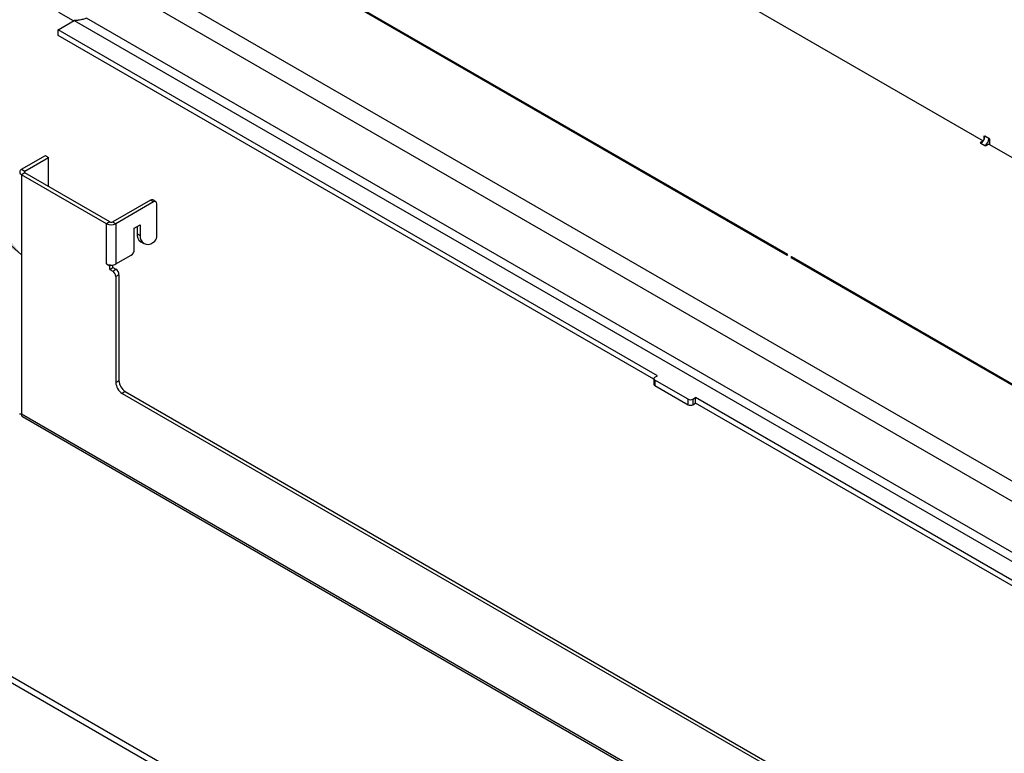
# Model space of a CAD drawing. Units: inches. Extents: x 2.5 to 66.3, y 1.6 to 42.6.
# Drawn here: x 52.6 to 59.4, y 16.8 to 21.9 of the extents above; entities that cross this region are included whole.
import ezdxf

# ---------------------------------------------------------------- set-up
doc = ezdxf.new("R2010")
doc.units = ezdxf.units.IN
doc.header["$LTSCALE"] = 4
doc.header["$MEASUREMENT"] = 0
doc.dimstyles.new('SLDDIMSTYLE0', dxfattribs={"dimtxt": 0.18, "dimasz": 0.52, "dimexe": 0, "dimexo": 0.0625, "dimgap": 0, "dimtad": 0, "dimtih": 1, "dimtoh": 1, "dimdec": 0, "dimrnd": 1e-09, "dimzin": 0, "dimdsep": 46, "dimtxsty": 'Standard', "dimsah": 1, "dimcen": 0.09, "dimadec": 0, "dimazin": 0, "dimtfac": 0.52, "dimtdec": 0, "dimtofl": 0, "dimtmove": 0, "dimatfit": 3, "dimfxl": 1, "dimfrac": 2, "dimtolj": 1, "dimtzin": 0, "dimarcsym": 0})

msp = doc.modelspace()

# ---------------------------------------------------------------- linework, layer by layer
at = {"color": 7, "linetype": 'Continuous', "lineweight": 25}
for p, q in [((56.1358611, 22.885991), (59.2994568, 21.0596861)), ((53.4689524, 22.1624813), (61.2163974, 17.6899765)), ((61.214302, 17.5491196), (53.380973, 22.0712042)), ((54.7866445, 22.0744485), (57.9276128, 20.2612061)), ((57.9332696, 20.2644717), (54.7923013, 22.0777142)), ((52.9418383, 21.8984811), (52.8407435, 21.9568419)), ((52.8343636, 21.8364373), (52.9482078, 21.9021582)), ((52.9482078, 21.9021582), (61.5919129, 16.9122534)), ((61.5616151, 16.9934289), (53.0336598, 21.9165127)), ((57.0236336, 19.4180232), (52.8343636, 21.8364373)), ((52.8343636, 21.7972433), (52.8343636, 21.8364373)), ((56.9982194, 19.3935005), (52.8343636, 21.7972433)), ((59.2994568, 21.0596861), (59.2775365, 21.0470317)), ((59.2994568, 21.0596861), (59.2994568, 21.0592821)), ((59.3051136, 21.0947968), (59.3107705, 21.0915312)), ((59.3051136, 21.0689426), (59.3051136, 21.0947968)), ((59.3390548, 21.075203), (59.3107705, 21.0915312)), ((59.3447116, 21.0719374), (59.3390548, 21.075203)), ((59.3447116, 21.033561), (59.3447116, 21.0719374)), ((59.2775365, 21.0470317), (59.2831933, 21.0437661)), ((59.2831933, 21.0437661), (59.3114776, 21.0274379)), ((59.3114776, 21.0274379), (59.3171345, 21.0241723)), ((59.3390548, 21.0368266), (59.3171345, 21.0241723)), ((59.3390548, 21.0368266), (61.2163974, 19.9530598)), ((52.5799978, 20.8607064), (52.7459911, 20.9565323)), ((52.6020949, 20.84795), (52.7680882, 20.9437759)), ((52.7459911, 20.9565323), (52.7680882, 20.9437759)), ((52.7680882, 20.739878), (52.7680882, 20.9437759)), ((52.5799978, 20.8607064), (52.6020949, 20.84795)), ((52.6020949, 20.8357039), (52.6020949, 20.84795)), ((52.6020949, 20.8357039), (52.5799978, 20.8229475)), ((52.5799978, 20.8229475), (52.5799978, 19.1508761)), ((53.173614, 20.4802602), (52.5799978, 20.8229475)), ((53.1957111, 20.4930166), (52.6020949, 20.8357039)), ((53.4804983, 20.6451747), (53.2169243, 20.4930166)), ((53.5025954, 20.6324183), (53.4804983, 20.6451747)), ((53.5180941, 20.633953), (53.4959971, 20.6467094)), ((53.5025954, 20.6324183), (53.2390213, 20.4802602)), ((53.5245157, 20.3894953), (53.5245157, 20.6197599)), ((53.1957111, 20.4930166), (53.173614, 20.4802602)), ((53.173614, 20.1993702), (53.173614, 20.4802602)), ((53.2169243, 20.4930166), (53.2390213, 20.4802602)), ((53.2390213, 20.4802602), (53.2390213, 20.1993702)), ((53.367538, 20.4491176), (53.4085502, 20.4727934)), ((53.367538, 20.298874), (53.367538, 20.4491176)), ((53.3864531, 20.460037), (53.3864531, 20.4120611)), ((53.4085502, 20.4727934), (53.4085502, 20.3993047)), ((53.3864531, 20.4120611), (53.4085502, 20.3993047)), ((53.4123465, 20.3548305), (53.4344436, 20.3420741)), ((53.4969385, 20.3482626), (53.5025954, 20.3515283)), ((53.2390213, 20.1993702), (53.3456177, 20.260907)), ((57.9276128, 20.2612061), (57.9332696, 20.2644717)), ((57.9615539, 20.2481436), (57.9558971, 20.244878)), ((57.9558971, 20.244878), (61.0968654, 18.4316355)), ((61.1025222, 18.4349012), (57.9615539, 20.2481436)), ((57.9615539, 20.2416123), (57.9615539, 20.2481436)), ((53.173614, 20.1993702), (53.1957111, 20.1866138)), ((53.2043056, 20.1915754), (53.1957111, 20.1866138)), ((53.1957111, 20.1613011), (53.1957111, 20.1866138)), ((53.1957111, 20.1613011), (53.2178081, 20.1740574)), ((53.1957111, 20.1613011), (53.2162172, 20.1494631)), ((53.2162172, 20.1494631), (53.2383142, 20.1622195)), ((53.2178081, 20.1740574), (53.2178081, 20.1923872)), ((53.2178081, 20.1740574), (53.2383142, 20.1622195)), ((53.2602345, 20.1242524), (53.2381375, 20.111496)), ((53.2381375, 20.111496), (53.2381375, 19.3713018)), ((53.2602345, 20.1242524), (53.2602345, 19.3840582)), ((55.9445919, 15.2875503), (48.575125, 19.5418529)), ((56.0090866, 15.2939368), (48.6396198, 19.5482395)), ((57.0052488, 19.4074099), (57.0236336, 19.4180232)), ((53.2381375, 19.3713018), (53.2602345, 19.3840582)), ((56.9982194, 19.397613), (56.9982194, 19.358419)), ((57.2364728, 19.2543334), (57.0052488, 19.3878161)), ((57.0052488, 19.3878161), (57.0052488, 19.3486221)), ((57.0052488, 19.3486221), (57.2364728, 19.2151394)), ((53.3044287, 19.3075116), (53.2823316, 19.2947552)), ((53.2823316, 19.2947552), (60.9834316, 14.8490049)), ((53.3044287, 19.3075116), (61.0055287, 14.8617612)), ((57.2704139, 19.2543334), (57.2887987, 19.2649467)), ((61.4780687, 16.8465325), (57.2887987, 19.2649467)), ((57.2887987, 19.2257527), (57.2887987, 19.2649467)), ((57.2364728, 19.2151394), (57.2364728, 19.2543334)), ((57.2704139, 19.2543334), (57.2704139, 19.2151394)), ((57.2704139, 19.2151394), (57.2887987, 19.2257527)), ((61.4780687, 16.8073386), (57.2887987, 19.2257527)), ((52.5799978, 19.1508761), (61.6857654, 13.8942284)), ((52.5859726, 19.1317824), (61.6989518, 13.8709714))]:
    msp.add_line(p, q, dxfattribs=at)
for centre, radius, start, end in [((59.2508971, 21.0942557), 0.0599354, 302.60547834, 357.39452151), ((59.2791814, 21.0779276), 0.0599354, 302.60547133, 357.39452852), ((52.5871632, 20.841827), 0.0201935, 110.7834208, 249.2165792), ((52.6044188, 20.841827), 0.0065492, 110.7834208, 249.2165792), ((53.4895788, 20.6324993), 0.0155923, 65.69288095, 125.61757748), ((53.5111524, 20.6219276), 0.013538, 350.78596301, 129.20328524), ((53.2063177, 20.5433781), 0.0710873, 242.60967224, 297.39032776), ((53.2063177, 20.5134873), 0.0230553, 242.60967224, 297.39032776), ((53.4477033, 20.4053003), 0.0616222, 173.70115248, 234.98666713), ((53.4624345, 20.3905638), 0.0545886, 170.78596301, 309.20328524), ((53.476924, 20.391661), 0.0476409, 302.60547834, 357.39452151), ((53.3199463, 20.3010397), 0.0476409, 302.60547834, 357.39452151), ((53.2046783, 20.2573633), 0.065789, 241.82401548, 269.67543701), ((53.207372, 20.2591223), 0.0676165, 267.40074115, 297.90913279), ((53.2126428, 20.1220867), 0.0476409, 2.60547849, 57.39452166), ((53.1905458, 20.1093304), 0.0476409, 2.60547849, 57.39452166), ((57.0089671, 19.397613), 0.0104788, 110.7834208, 249.2165792), ((53.3340885, 19.3756681), 0.0960503, 182.60547849, 237.39452166), ((53.3561856, 19.3884245), 0.0960503, 182.60547849, 237.39452166), ((57.0102304, 19.3596168), 0.0120705, 185.69479925, 245.62534171), ((57.2534433, 19.2870864), 0.0368885, 242.60967224, 297.39032776), ((57.2534433, 19.2478925), 0.0368885, 242.60967224, 297.39032776)]:
    msp.add_arc(centre, radius, start, end, dxfattribs=at)
for points, knots in [([(53.0336598, 21.9165127), (53.025871, 21.9140617), (53.0102608, 21.9091493), (52.9791846, 21.9015492), (52.9576452, 21.9019726), (52.9482078, 21.9021582)], [0, 0, 0, 0, 0.358774573, 0.719049845, 1, 1, 1, 1]), ([(52.5799978, 19.1508761), (52.5760368, 19.1504834), (52.5682614, 19.1497124), (52.5671362, 19.1504977), (52.5665842, 19.150883)], [0, 0, 0, 0, 0.509427188, 1, 1, 1, 1]), ([(52.5726324, 19.1507588), (52.5734807, 19.1506689), (52.5750527, 19.1505023), (52.5786007, 19.1494989), (52.5802339, 19.1490371)], [0, 0, 0, 0, 0.5396817418, 1, 1, 1, 1]), ([(52.5878107, 19.130722), (52.5878101, 19.1307222), (52.5845673, 19.1312391), (52.580792, 19.137855), (52.5802625, 19.1465357), (52.5799978, 19.1508761)], [0, 0, 0, 0, 0.000102126, 0.500051063, 1, 1, 1, 1])]:
    msp.add_open_spline(points, degree=3, knots=knots, dxfattribs=at)

# ---------------------------------------------------------------- leaders
at = {"color": 7, "linetype": 'Continuous', "lineweight": 0}
msp.add_leader([(52.5799978, 20.2620655), (51.4489891, 21.2811151)], dimstyle='SLDDIMSTYLE0', dxfattribs=at)

doc.saveas('drawing.dxf')
